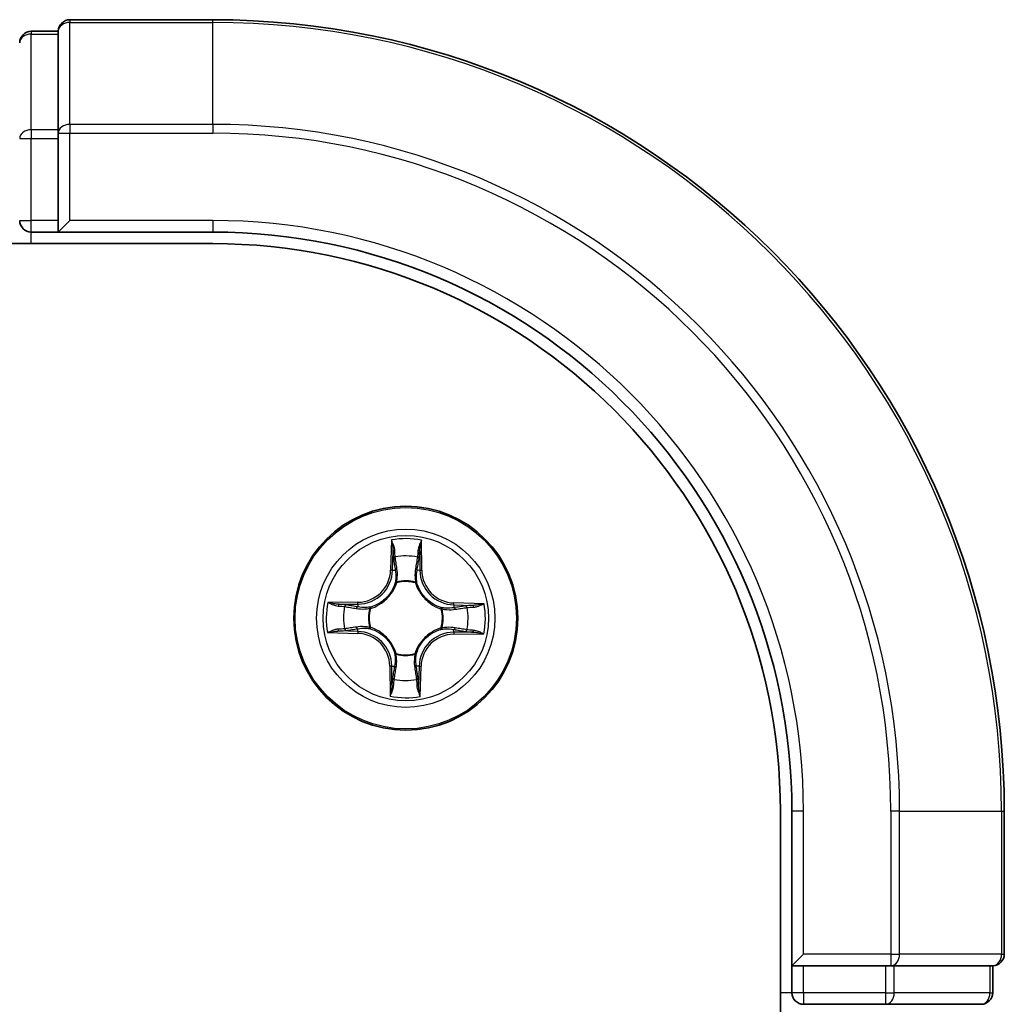
# Model space of a CAD drawing. Units: millimetres. Extents: x 36 to 7330, y 20 to 1425.
# Drawn here: x 1831 to 1856, y 1293 to 1319 of the extents above; entities that cross this region are included whole.
import ezdxf

# ---------------------------------------------------------------- set-up
doc = ezdxf.new("R2010")
doc.units = ezdxf.units.MM
doc.header["$LTSCALE"] = 2.5
doc.layers.add('Visible (ISO)', color=7, linetype='Continuous', lineweight=35)
doc.layers.add('Visible Narrow (ISO)', color=7, linetype='Continuous', lineweight=25)

msp = doc.modelspace()

# ---------------------------------------------------------------- linework, layer by layer
at = {"layer": 'Visible (ISO)'}
for p, q in [((1835.9758, 1318.643), (1832.2758, 1318.643)), ((1831.9758, 1318.343), (1831.2758, 1318.343)), ((1831.9758, 1318.343), (1831.9758, 1318.2717)), ((1831.9758, 1315.794), (1831.9758, 1318.2717)), ((1831.9758, 1315.794), (1831.9758, 1315.7041)), ((1831.9758, 1315.7041), (1831.9758, 1315.5652)), ((1831.9758, 1313.443), (1831.9758, 1315.5652)), ((1831.9758, 1313.143), (1832.2758, 1313.443)), ((1831.9758, 1313.443), (1831.9758, 1313.143)), ((1831.2758, 1313.143), (1831.9758, 1313.143)), ((1831.9758, 1313.143), (1835.9758, 1313.143)), ((1675.9758, 1312.843), (1835.9758, 1312.843)), ((1850.6758, 1298.143), (1850.6758, 1088.143)), ((1850.9758, 1298.143), (1850.9758, 1294.143)), ((1856.4758, 1294.443), (1856.4758, 1298.143)), ((1851.2758, 1294.443), (1850.9758, 1294.143)), ((1850.9758, 1294.143), (1850.9758, 1293.443)), ((1850.9758, 1294.143), (1851.2758, 1294.143)), ((1853.398, 1294.143), (1851.2758, 1294.143)), ((1853.398, 1294.143), (1853.5369, 1294.143)), ((1853.5369, 1294.143), (1853.6268, 1294.143)), ((1856.1045, 1294.143), (1853.6268, 1294.143)), ((1856.1045, 1294.143), (1856.1758, 1294.143)), ((1856.1758, 1293.443), (1856.1758, 1294.143)), ((1851.2758, 1293.143), (1853.398, 1293.143)), ((1853.398, 1293.143), (1855.8758, 1293.143))]:
    msp.add_line(p, q, dxfattribs=at)
msp.add_circle((1840.9758, 1303.143), 2.9, dxfattribs=at)
for centre, radius, start, end in [((1832.2758, 1318.343), 0.3, 90, 180), ((1835.9758, 1298.143), 20.5, 0, 90), ((1831.2758, 1318.043), 0.3, 90, 180), ((1831.2758, 1313.443), 0.3, 180, 270), ((1835.9758, 1298.143), 15, 0, 90), ((1835.9758, 1298.143), 14.7, 0, 90), ((1856.1758, 1294.443), 0.3, 270, 0), ((1851.2758, 1293.443), 0.3, 180, 270), ((1855.8758, 1293.443), 0.3, 270, 0)]:
    msp.add_arc(centre, radius, start, end, dxfattribs=at)
at = {"layer": 'Visible Narrow (ISO)'}
for p, q in [((1832.2758, 1318.643), (1832.2758, 1318.5717)), ((1835.9758, 1318.5717), (1835.9758, 1318.643)), ((1832.2758, 1318.5717), (1835.9758, 1318.5717)), ((1832.2758, 1315.9329), (1832.2758, 1318.5717)), ((1835.9758, 1315.9329), (1835.9758, 1318.5717)), ((1831.2758, 1318.343), (1831.2758, 1318.2717)), ((1831.2758, 1315.794), (1831.2758, 1318.2717)), ((1831.2758, 1318.2717), (1831.9758, 1318.2717)), ((1835.9758, 1315.9329), (1832.2758, 1315.9329)), ((1832.2758, 1315.9329), (1832.2758, 1315.7041)), ((1835.9758, 1315.9329), (1835.9758, 1315.7041)), ((1830.9758, 1315.5652), (1831.2758, 1315.5652)), ((1831.2758, 1315.794), (1831.2758, 1315.5652)), ((1831.9758, 1315.794), (1831.2758, 1315.794)), ((1831.2758, 1313.443), (1831.2758, 1315.5652)), ((1831.2758, 1315.5652), (1831.9758, 1315.5652)), ((1831.9758, 1315.7041), (1832.2758, 1315.7041)), ((1832.2758, 1315.7041), (1835.9758, 1315.7041)), ((1832.2758, 1313.443), (1832.2758, 1315.7041)), ((1830.9758, 1313.443), (1831.2758, 1313.443)), ((1831.9758, 1313.443), (1831.2758, 1313.443)), ((1831.2758, 1313.143), (1831.2758, 1313.443)), ((1835.9758, 1313.443), (1832.2758, 1313.443)), ((1835.9758, 1313.443), (1835.9758, 1313.143)), ((1831.2758, 1312.843), (1831.2758, 1313.143)), ((1840.6016, 1305.1688), (1840.5818, 1304.3894)), ((1841.3898, 1304.3829), (1841.3825, 1305.1625)), ((1840.6316, 1304.3881), (1840.644, 1304.8781)), ((1841.3354, 1304.8725), (1841.34, 1304.3824)), ((1840.6316, 1304.3881), (1840.5818, 1304.3894)), ((1840.6316, 1304.3881), (1840.7042, 1304.3863)), ((1841.34, 1304.3824), (1841.2674, 1304.3818)), ((1841.34, 1304.3824), (1841.3898, 1304.3829)), ((1840.7421, 1304.0612), (1840.7368, 1304.0819)), ((1841.2299, 1304.0779), (1841.2243, 1304.0573)), ((1839.7359, 1303.557), (1838.9563, 1303.5497)), ((1839.2462, 1303.5026), (1839.7364, 1303.5072)), ((1839.7364, 1303.5072), (1839.7359, 1303.557)), ((1839.7364, 1303.5072), (1839.737, 1303.4346)), ((1840.0409, 1303.3971), (1840.0615, 1303.3915)), ((1841.894, 1303.3767), (1841.9147, 1303.382)), ((1842.2209, 1303.4872), (1842.2191, 1303.4146)), ((1842.2209, 1303.4872), (1842.2222, 1303.537)), ((1842.2209, 1303.4872), (1842.7109, 1303.4747)), ((1843.0016, 1303.5172), (1842.2222, 1303.537)), ((1839.7307, 1302.7988), (1839.2407, 1302.8112)), ((1839.7307, 1302.7988), (1839.7294, 1302.749)), ((1839.7307, 1302.7988), (1839.7325, 1302.8714)), ((1840.0576, 1302.9093), (1840.0369, 1302.904)), ((1841.9107, 1302.8889), (1841.8901, 1302.8945)), ((1842.2152, 1302.7788), (1842.2145, 1302.8514)), ((1838.95, 1302.7688), (1839.7294, 1302.749)), ((1842.7053, 1302.7834), (1842.2152, 1302.7788)), ((1842.2152, 1302.7788), (1842.2157, 1302.729)), ((1842.2157, 1302.729), (1842.9953, 1302.7363)), ((1840.7217, 1302.2081), (1840.7273, 1302.2287)), ((1841.2095, 1302.2248), (1841.2148, 1302.2041)), ((1840.6116, 1301.9036), (1840.5617, 1301.9031)), ((1840.5617, 1301.9031), (1840.5691, 1301.1235)), ((1840.6116, 1301.9036), (1840.6842, 1301.9042)), ((1840.6162, 1301.4134), (1840.6116, 1301.9036)), ((1841.32, 1301.8979), (1841.2474, 1301.8997)), ((1841.32, 1301.8979), (1841.3075, 1301.4079)), ((1841.32, 1301.8979), (1841.3698, 1301.8966)), ((1841.35, 1301.1172), (1841.3698, 1301.8966)), ((1851.2758, 1298.143), (1850.9758, 1298.143)), ((1851.2758, 1294.443), (1851.2758, 1298.143)), ((1853.5369, 1298.143), (1853.5369, 1294.443)), ((1853.7657, 1298.143), (1853.5369, 1298.143)), ((1853.7657, 1294.443), (1853.7657, 1298.143)), ((1853.7657, 1298.143), (1856.4045, 1298.143)), ((1856.4045, 1298.143), (1856.4045, 1294.443)), ((1856.4045, 1298.143), (1856.4758, 1298.143)), ((1853.5369, 1294.443), (1851.2758, 1294.443)), ((1853.5369, 1294.443), (1853.5369, 1294.143)), ((1853.5369, 1294.443), (1853.7657, 1294.443)), ((1856.4045, 1294.443), (1853.7657, 1294.443)), ((1856.4045, 1294.443), (1856.4758, 1294.443)), ((1851.2758, 1293.443), (1851.2758, 1294.143)), ((1853.398, 1294.143), (1853.398, 1293.443)), ((1853.6268, 1293.443), (1853.6268, 1294.143)), ((1856.1045, 1294.143), (1856.1045, 1293.443)), ((1850.9758, 1293.443), (1850.6758, 1293.443)), ((1851.2758, 1293.443), (1850.9758, 1293.443)), ((1853.398, 1293.443), (1851.2758, 1293.443)), ((1851.2758, 1293.443), (1851.2758, 1293.143)), ((1853.398, 1293.443), (1853.398, 1293.143)), ((1853.398, 1293.443), (1853.6268, 1293.443)), ((1856.1045, 1293.443), (1853.6268, 1293.443)), ((1856.1045, 1293.443), (1856.1758, 1293.443))]:
    msp.add_line(p, q, dxfattribs=at)
for radius in [2.8677, 2.3092, 2.1415]:
    msp.add_circle((1840.9758, 1303.143), radius, dxfattribs=at)
for centre, radius, start, end in [((1835.9758, 1298.143), 20.4288, 0, 90), ((1835.9758, 1298.143), 17.7899, 0, 90), ((1835.9758, 1298.143), 17.5611, 0, 90), ((1835.9758, 1298.143), 15.3, 0, 90), ((1840.9758, 1303.143), 2.0601, 78.61354, 100.46437), ((1840.9758, 1303.143), 1.6122, 79.23144, 99.84648), ((1839.7279, 1304.4112), 0.8542, 270.53896, 358.53896), ((1839.7279, 1304.4112), 0.904, 270.53896, 358.53896), ((1842.244, 1304.3909), 0.904, 180.53896, 268.53896), ((1842.244, 1304.3909), 0.8542, 180.53896, 268.53896), ((1840.9758, 1303.143), 0.9688, 74.797, 104.28091), ((1840.9758, 1303.143), 0.9475, 74.797, 104.28091), ((1840.9758, 1303.143), 2.0601, 168.61354, 190.46437), ((1840.9758, 1303.143), 1.6122, 169.23144, 189.84648), ((1840.9758, 1303.143), 0.9688, 164.797, 194.28091), ((1840.9758, 1303.143), 0.9475, 164.797, 194.28091), ((1840.9758, 1303.143), 0.9475, 344.797, 14.28091), ((1840.9758, 1303.143), 0.9688, 344.797, 14.28091), ((1840.9758, 1303.143), 1.6122, 349.23144, 9.84648), ((1840.9758, 1303.143), 2.0601, 348.61354, 10.46437), ((1839.7076, 1301.8951), 0.904, 0.53896, 88.53896), ((1839.7076, 1301.8951), 0.8542, 0.53896, 88.53896), ((1842.2237, 1301.8748), 0.904, 90.53896, 178.53896), ((1842.2237, 1301.8748), 0.8542, 90.53896, 178.53896), ((1840.9758, 1303.143), 0.9688, 254.797, 284.28091), ((1840.9758, 1303.143), 0.9475, 254.797, 284.28091), ((1840.9758, 1303.143), 1.6122, 259.23144, 279.84648), ((1840.9758, 1303.143), 2.0601, 258.61354, 280.46437)]:
    msp.add_arc(centre, radius, start, end, dxfattribs=at)
for centre, major_axis, ratio, start_param, end_param in [((1832.2758, 1318.343), (-0.3, 0), 0.7625091, 4.712389, 6.2831853), ((1831.2758, 1318.043), (-0.3, 0), 0.7625091, 4.712389, 6.2831853), ((1832.2758, 1315.7041), (-0.3, 0), 0.7625091, 4.712389, 6.2831853), ((1831.2758, 1315.5652), (-0.3, 0), 0.7625091, 4.712389, 6.2831853), ((1840.6938, 1304.8768), (-0.05, -0.0016), 0.5485067, 4.7835784, 6.1787606), ((1841.2856, 1304.8721), (0.0499, -0.0024), 0.5485067, 0.1044247, 1.4996069), ((1840.7078, 1304.6873), (-0.0494, -0.0076), 0.8957402, 4.7304427, 6.0858658), ((1841.2686, 1304.6828), (0.0493, -0.0084), 0.8957402, 0.1973195, 1.5527426), ((1840.754, 1304.385), (-0.0494, -0.0076), 0.8957205, 4.7348377, 6.0858836), ((1841.2176, 1304.3813), (0.0493, -0.0083), 0.8957205, 0.1973017, 1.5483476), ((1840.7479, 1304.0385), (-0.0491, 0.0094), 0.8768464, 5.1032831, 6.100894), ((1841.2181, 1304.0347), (0.0492, 0.0087), 0.8768464, 0.1822914, 1.1799022), ((1840.7479, 1304.0385), (-0.0476, 0.0153), 0.4107012, 4.9644978, 6.1874495), ((1841.2181, 1304.0347), (0.0478, 0.0145), 0.4107012, 0.0957358, 1.3186875), ((1839.2467, 1303.4528), (0.0024, 0.0499), 0.5485067, 0.1044247, 1.4996069), ((1839.436, 1303.4358), (0.0084, 0.0493), 0.8957402, 0.1973195, 1.5527426), ((1839.7375, 1303.3848), (0.0083, 0.0493), 0.8957205, 0.1973017, 1.5483476), ((1840.0841, 1303.3853), (-0.0087, 0.0492), 0.8768464, 0.1822914, 1.1799022), ((1840.0841, 1303.3853), (-0.0145, 0.0478), 0.4107012, 0.0957358, 1.3186875), ((1841.8712, 1303.3709), (0.0094, 0.0491), 0.8768464, 5.1032831, 6.100894), ((1841.8712, 1303.3709), (0.0153, 0.0476), 0.4107012, 4.9644978, 6.1874495), ((1842.2178, 1303.3648), (-0.0076, 0.0494), 0.8957205, 4.7348377, 6.0858836), ((1842.5201, 1303.411), (-0.0076, 0.0494), 0.8957402, 4.7304427, 6.0858658), ((1842.7096, 1303.4249), (-0.0016, 0.05), 0.5485067, 4.7835784, 6.1787606), ((1839.242, 1302.861), (0.0016, -0.05), 0.5485067, 4.7835784, 6.1787606), ((1839.4315, 1302.875), (0.0076, -0.0494), 0.8957402, 4.7304427, 6.0858658), ((1839.7338, 1302.9212), (0.0076, -0.0494), 0.8957205, 4.7348377, 6.0858836), ((1840.0803, 1302.9151), (-0.0094, -0.0491), 0.8768464, 5.1032831, 6.100894), ((1840.0803, 1302.9151), (-0.0153, -0.0476), 0.4107012, 4.9644978, 6.1874495), ((1841.8675, 1302.9007), (0.0145, -0.0478), 0.4107012, 0.0957358, 1.3186875), ((1841.8675, 1302.9007), (0.0087, -0.0492), 0.8768464, 0.1822914, 1.1799022), ((1842.2141, 1302.9012), (-0.0083, -0.0493), 0.8957205, 0.1973017, 1.5483476), ((1842.5156, 1302.8501), (-0.0084, -0.0493), 0.8957402, 0.1973195, 1.5527426), ((1842.7049, 1302.8332), (-0.0024, -0.0499), 0.5485067, 0.1044247, 1.4996069), ((1840.7335, 1302.2513), (-0.0492, -0.0087), 0.8768464, 0.1822914, 1.1799022), ((1840.7335, 1302.2513), (-0.0478, -0.0145), 0.4107012, 0.0957358, 1.3186875), ((1841.2037, 1302.2475), (0.0476, -0.0153), 0.4107012, 4.9644978, 6.1874495), ((1841.2037, 1302.2475), (0.0491, -0.0094), 0.8768464, 5.1032831, 6.100894), ((1840.734, 1301.9047), (-0.0493, 0.0083), 0.8957205, 0.1973017, 1.5483476), ((1841.1976, 1301.901), (0.0494, 0.0076), 0.8957205, 4.7348377, 6.0858836), ((1840.6829, 1301.6032), (-0.0493, 0.0084), 0.8957402, 0.1973195, 1.5527426), ((1841.2438, 1301.5987), (0.0494, 0.0076), 0.8957402, 4.7304427, 6.0858658), ((1840.666, 1301.4139), (-0.0499, 0.0024), 0.5485067, 0.1044247, 1.4996069), ((1841.2577, 1301.4092), (0.05, 0.0016), 0.5485067, 4.7835784, 6.1787606), ((1853.5369, 1294.443), (0, -0.3), 0.7625091, 0, 1.5707963), ((1856.1758, 1294.443), (0, -0.3), 0.7625091, 0, 1.5707963), ((1853.398, 1293.443), (0, -0.3), 0.7625091, 0, 1.5707963), ((1855.8758, 1293.443), (0, -0.3), 0.7625091, 0, 1.5707963)]:
    msp.add_ellipse(centre, major_axis=major_axis, ratio=ratio, start_param=start_param, end_param=end_param, dxfattribs=at)
for points, knots in [([(1840.6894, 1304.9041), (1840.6892, 1304.9191), (1840.6872, 1304.9346), (1840.679, 1304.9756), (1840.6711, 1305.0013), (1840.6533, 1305.0502), (1840.6439, 1305.0733), (1840.6235, 1305.1206), (1840.6125, 1305.1448), (1840.6016, 1305.1688)], [0, 0, 0, 0, 0.005934038, 0.005934038, 0.0154285, 0.0154285, 0.023744988, 0.023744988, 0.032394303, 0.032394303, 0.032394303, 0.032394303]), ([(1840.6016, 1305.1688), (1840.607, 1305.1424), (1840.6123, 1305.1159), (1840.6223, 1305.0639), (1840.6269, 1305.0385), (1840.6354, 1304.9849), (1840.6393, 1304.9567), (1840.6431, 1304.9116), (1840.644, 1304.8946), (1840.644, 1304.8781)], [-0.032394303, -0.032394303, -0.032394303, -0.032394303, -0.023744988, -0.023744988, -0.0154285, -0.0154285, -0.005934038, -0.005934038, 0, 0, 0, 0]), ([(1841.3825, 1305.1625), (1841.3688, 1305.1335), (1841.3549, 1305.1042), (1841.3258, 1305.0378), (1841.3112, 1305.0012), (1841.2953, 1304.9427), (1841.2912, 1304.9206), (1841.2905, 1304.8992)], [-0.000338329, -0.000338329, -0.000338329, -0.000338329, 0.010200936, 0.010200936, 0.02365019, 0.02365019, 0.032055974, 0.032055974, 0.032055974, 0.032055974]), ([(1841.3354, 1304.8725), (1841.3359, 1304.8959), (1841.338, 1304.9203), (1841.3462, 1304.9847), (1841.3536, 1305.025), (1841.3684, 1305.0982), (1841.3755, 1305.1305), (1841.3825, 1305.1625)], [-0.032055974, -0.032055974, -0.032055974, -0.032055974, -0.02365019, -0.02365019, -0.010200936, -0.010200936, 0.000338329, 0.000338329, 0.000338329, 0.000338329]), ([(1840.644, 1304.8781), (1840.6453, 1304.8377), (1840.6472, 1304.8009), (1840.6519, 1304.7369), (1840.6547, 1304.7098), (1840.658, 1304.6886)], [0, 0, 0, 0, 0.014491423, 0.014491423, 0.028982846, 0.028982846, 0.028982846, 0.028982846]), ([(1840.7001, 1304.7314), (1840.6972, 1304.7507), (1840.6948, 1304.7754), (1840.6912, 1304.8337), (1840.69, 1304.8673), (1840.6894, 1304.9041)], [-0.028982846, -0.028982846, -0.028982846, -0.028982846, -0.014491423, -0.014491423, 0, 0, 0, 0]), ([(1841.2905, 1304.8992), (1841.2893, 1304.8627), (1841.2875, 1304.8293), (1841.283, 1304.771), (1841.2802, 1304.7462), (1841.277, 1304.7268)], [-0.028982846, -0.028982846, -0.028982846, -0.028982846, -0.014585063, -0.014585063, 0, 0, 0, 0]), ([(1841.3185, 1304.6832), (1841.3221, 1304.7046), (1841.3254, 1304.7318), (1841.3311, 1304.7959), (1841.3335, 1304.8325), (1841.3354, 1304.8725)], [0, 0, 0, 0, 0.014585063, 0.014585063, 0.028982846, 0.028982846, 0.028982846, 0.028982846]), ([(1840.658, 1304.6886), (1840.6657, 1304.6382), (1840.6734, 1304.5878), (1840.6888, 1304.487), (1840.6965, 1304.4367), (1840.7042, 1304.3863)], [0, 0, 0, 0, 0.034389927, 0.034389927, 0.068779854, 0.068779854, 0.068779854, 0.068779854]), ([(1840.7461, 1304.4291), (1840.7384, 1304.4795), (1840.7308, 1304.5299), (1840.7154, 1304.6307), (1840.7078, 1304.681), (1840.7001, 1304.7314)], [-0.068779854, -0.068779854, -0.068779854, -0.068779854, -0.034389927, -0.034389927, 0, 0, 0, 0]), ([(1841.277, 1304.7268), (1841.2685, 1304.6765), (1841.2601, 1304.6263), (1841.2431, 1304.5258), (1841.2346, 1304.4755), (1841.2262, 1304.4252)], [-0.068779854, -0.068779854, -0.068779854, -0.068779854, -0.034389927, -0.034389927, 0, 0, 0, 0]), ([(1841.2674, 1304.3818), (1841.2759, 1304.432), (1841.2844, 1304.4823), (1841.3014, 1304.5828), (1841.3099, 1304.633), (1841.3185, 1304.6832)], [0, 0, 0, 0, 0.034389927, 0.034389927, 0.068779854, 0.068779854, 0.068779854, 0.068779854]), ([(1840.7042, 1304.3863), (1840.7153, 1304.3178), (1840.7193, 1304.2481), (1840.7133, 1304.137), (1840.7087, 1304.0967), (1840.7011, 1304.0555)], [0, 0, 0, 0, 0.049120627, 0.049120627, 0.07646536, 0.07646536, 0.07646536, 0.07646536]), ([(1840.7368, 1304.0819), (1840.746, 1304.1251), (1840.7517, 1304.1674), (1840.7603, 1304.284), (1840.757, 1304.3571), (1840.7461, 1304.4291)], [-0.07646536, -0.07646536, -0.07646536, -0.07646536, -0.049120627, -0.049120627, 0, 0, 0, 0]), ([(1841.2262, 1304.4252), (1841.2141, 1304.3535), (1841.2096, 1304.2803), (1841.2163, 1304.1636), (1841.2214, 1304.1213), (1841.2299, 1304.0779)], [-0.098241255, -0.098241255, -0.098241255, -0.098241255, -0.049120627, -0.049120627, -0.021775894, -0.021775894, -0.021775894, -0.021775894]), ([(1841.2652, 1304.051), (1841.2582, 1304.0923), (1841.2543, 1304.1326), (1841.2501, 1304.2438), (1841.2552, 1304.3135), (1841.2674, 1304.3818)], [0.021775894, 0.021775894, 0.021775894, 0.021775894, 0.049120627, 0.049120627, 0.098241255, 0.098241255, 0.098241255, 0.098241255]), ([(1840.0615, 1303.3915), (1840.0774, 1303.3965), (1840.0933, 1303.402), (1840.1896, 1303.4377), (1840.269, 1303.4788), (1840.3924, 1303.5656), (1840.4384, 1303.6039), (1840.481, 1303.6458), (1840.5236, 1303.6877), (1840.5626, 1303.7331), (1840.6515, 1303.8551), (1840.6938, 1303.9338), (1840.7311, 1304.0295), (1840.7368, 1304.0454), (1840.7421, 1304.0612)], [-0.17486601, -0.17486601, -0.17486601, -0.17486601, -0.16940495, -0.16940495, -0.14167408, -0.14167408, -0.12434228, -0.12434228, -0.12434228, -0.10701048, -0.10701048, -0.07927961, -0.07927961, -0.07381855, -0.07381855, -0.07381855, -0.07381855]), ([(1840.7011, 1304.0555), (1840.6963, 1304.0405), (1840.6911, 1304.0254), (1840.6571, 1303.9345), (1840.6186, 1303.8598), (1840.5375, 1303.7455), (1840.5018, 1303.7033), (1840.4625, 1303.6646), (1840.4232, 1303.6259), (1840.3804, 1303.5909), (1840.2648, 1303.5116), (1840.1896, 1303.4744), (1840.0981, 1303.4419), (1840.0829, 1303.4369), (1840.0678, 1303.4324)], [0.07381855, 0.07381855, 0.07381855, 0.07381855, 0.07927961, 0.07927961, 0.10701048, 0.10701048, 0.12434228, 0.12434228, 0.12434228, 0.14167408, 0.14167408, 0.16940495, 0.16940495, 0.17486601, 0.17486601, 0.17486601, 0.17486601]), ([(1841.2243, 1304.0573), (1841.2293, 1304.0414), (1841.2348, 1304.0255), (1841.2705, 1303.9292), (1841.3116, 1303.8497), (1841.3984, 1303.7264), (1841.4367, 1303.6804), (1841.4786, 1303.6378), (1841.5205, 1303.5952), (1841.5659, 1303.5562), (1841.6879, 1303.4673), (1841.7666, 1303.425), (1841.8623, 1303.3877), (1841.8781, 1303.382), (1841.894, 1303.3767)], [-0.17486601, -0.17486601, -0.17486601, -0.17486601, -0.16940495, -0.16940495, -0.14167408, -0.14167408, -0.12434228, -0.12434228, -0.12434228, -0.10701048, -0.10701048, -0.07927961, -0.07927961, -0.07381855, -0.07381855, -0.07381855, -0.07381855]), ([(1841.8883, 1303.4177), (1841.8733, 1303.4225), (1841.8582, 1303.4277), (1841.7673, 1303.4617), (1841.6926, 1303.5002), (1841.5783, 1303.5813), (1841.5361, 1303.617), (1841.4974, 1303.6563), (1841.4587, 1303.6956), (1841.4237, 1303.7383), (1841.3444, 1303.854), (1841.3072, 1303.9292), (1841.2747, 1304.0207), (1841.2697, 1304.0359), (1841.2652, 1304.051)], [0.07381855, 0.07381855, 0.07381855, 0.07381855, 0.07927961, 0.07927961, 0.10701048, 0.10701048, 0.12434228, 0.12434228, 0.12434228, 0.14167408, 0.14167408, 0.16940495, 0.16940495, 0.17486601, 0.17486601, 0.17486601, 0.17486601]), ([(1839.2462, 1303.5026), (1839.2229, 1303.5031), (1839.1985, 1303.5052), (1839.1341, 1303.5134), (1839.0937, 1303.5208), (1839.0206, 1303.5356), (1838.9883, 1303.5427), (1838.9563, 1303.5497)], [-0.032055974, -0.032055974, -0.032055974, -0.032055974, -0.02365019, -0.02365019, -0.010200936, -0.010200936, 0.000338329, 0.000338329, 0.000338329, 0.000338329]), ([(1838.9563, 1303.5497), (1838.9853, 1303.536), (1839.0146, 1303.5221), (1839.0809, 1303.493), (1839.1176, 1303.4784), (1839.176, 1303.4625), (1839.1982, 1303.4584), (1839.2196, 1303.4577)], [-0.000338329, -0.000338329, -0.000338329, -0.000338329, 0.010200936, 0.010200936, 0.02365019, 0.02365019, 0.032055974, 0.032055974, 0.032055974, 0.032055974]), ([(1839.2196, 1303.4577), (1839.2561, 1303.4565), (1839.2895, 1303.4547), (1839.3478, 1303.4502), (1839.3726, 1303.4474), (1839.392, 1303.4442)], [-0.028982846, -0.028982846, -0.028982846, -0.028982846, -0.014585063, -0.014585063, 0, 0, 0, 0]), ([(1839.4355, 1303.4857), (1839.4142, 1303.4893), (1839.387, 1303.4926), (1839.3229, 1303.4983), (1839.2863, 1303.5007), (1839.2462, 1303.5026)], [0, 0, 0, 0, 0.014585063, 0.014585063, 0.028982846, 0.028982846, 0.028982846, 0.028982846]), ([(1839.392, 1303.4442), (1839.4423, 1303.4357), (1839.4925, 1303.4273), (1839.593, 1303.4103), (1839.6433, 1303.4018), (1839.6935, 1303.3934)], [-0.068779854, -0.068779854, -0.068779854, -0.068779854, -0.034389927, -0.034389927, 0, 0, 0, 0]), ([(1839.737, 1303.4346), (1839.6868, 1303.4431), (1839.6365, 1303.4516), (1839.536, 1303.4686), (1839.4858, 1303.4771), (1839.4355, 1303.4857)], [0, 0, 0, 0, 0.034389927, 0.034389927, 0.068779854, 0.068779854, 0.068779854, 0.068779854]), ([(1839.6935, 1303.3934), (1839.7653, 1303.3813), (1839.8384, 1303.3768), (1839.9552, 1303.3835), (1839.9975, 1303.3886), (1840.0409, 1303.3971)], [-0.098241255, -0.098241255, -0.098241255, -0.098241255, -0.049120627, -0.049120627, -0.021775894, -0.021775894, -0.021775894, -0.021775894]), ([(1840.0678, 1303.4324), (1840.0265, 1303.4254), (1839.9862, 1303.4215), (1839.875, 1303.4173), (1839.8053, 1303.4224), (1839.737, 1303.4346)], [0.021775894, 0.021775894, 0.021775894, 0.021775894, 0.049120627, 0.049120627, 0.098241255, 0.098241255, 0.098241255, 0.098241255]), ([(1842.2191, 1303.4146), (1842.1506, 1303.4035), (1842.0809, 1303.3995), (1841.9698, 1303.4055), (1841.9295, 1303.4101), (1841.8883, 1303.4177)], [0, 0, 0, 0, 0.049120627, 0.049120627, 0.07646536, 0.07646536, 0.07646536, 0.07646536]), ([(1841.9147, 1303.382), (1841.9579, 1303.3728), (1842.0002, 1303.367), (1842.1168, 1303.3585), (1842.1899, 1303.3618), (1842.2619, 1303.3727)], [-0.07646536, -0.07646536, -0.07646536, -0.07646536, -0.049120627, -0.049120627, 0, 0, 0, 0]), ([(1842.5214, 1303.4608), (1842.471, 1303.4531), (1842.4206, 1303.4454), (1842.3198, 1303.43), (1842.2695, 1303.4223), (1842.2191, 1303.4146)], [0, 0, 0, 0, 0.034389927, 0.034389927, 0.068779854, 0.068779854, 0.068779854, 0.068779854]), ([(1842.2619, 1303.3727), (1842.3123, 1303.3804), (1842.3627, 1303.388), (1842.4635, 1303.4033), (1842.5138, 1303.411), (1842.5642, 1303.4187)], [-0.068779854, -0.068779854, -0.068779854, -0.068779854, -0.034389927, -0.034389927, 0, 0, 0, 0]), ([(1842.7109, 1303.4747), (1842.6705, 1303.4735), (1842.6337, 1303.4716), (1842.5697, 1303.4669), (1842.5426, 1303.4641), (1842.5214, 1303.4608)], [0, 0, 0, 0, 0.014491423, 0.014491423, 0.028982846, 0.028982846, 0.028982846, 0.028982846]), ([(1842.5642, 1303.4187), (1842.5835, 1303.4216), (1842.6082, 1303.424), (1842.6665, 1303.4275), (1842.7001, 1303.4288), (1842.7369, 1303.4294)], [-0.028982846, -0.028982846, -0.028982846, -0.028982846, -0.014491423, -0.014491423, 0, 0, 0, 0]), ([(1843.0016, 1303.5172), (1842.9752, 1303.5118), (1842.9487, 1303.5065), (1842.8967, 1303.4965), (1842.8713, 1303.4919), (1842.8177, 1303.4833), (1842.7895, 1303.4795), (1842.7444, 1303.4757), (1842.7274, 1303.4748), (1842.7109, 1303.4747)], [-0.032394303, -0.032394303, -0.032394303, -0.032394303, -0.023744988, -0.023744988, -0.0154285, -0.0154285, -0.005934038, -0.005934038, 0, 0, 0, 0]), ([(1842.7369, 1303.4294), (1842.7519, 1303.4296), (1842.7674, 1303.4316), (1842.8084, 1303.4398), (1842.8341, 1303.4477), (1842.883, 1303.4655), (1842.9061, 1303.4749), (1842.9534, 1303.4953), (1842.9776, 1303.5063), (1843.0016, 1303.5172)], [0, 0, 0, 0, 0.005934038, 0.005934038, 0.0154285, 0.0154285, 0.023744988, 0.023744988, 0.032394303, 0.032394303, 0.032394303, 0.032394303]), ([(1839.2147, 1302.8566), (1839.1997, 1302.8564), (1839.1842, 1302.8544), (1839.1431, 1302.8462), (1839.1175, 1302.8383), (1839.0686, 1302.8205), (1839.0455, 1302.8111), (1838.9982, 1302.7907), (1838.974, 1302.7797), (1838.95, 1302.7688)], [0, 0, 0, 0, 0.005934038, 0.005934038, 0.0154285, 0.0154285, 0.023744988, 0.023744988, 0.032394303, 0.032394303, 0.032394303, 0.032394303]), ([(1838.95, 1302.7688), (1838.9764, 1302.7742), (1839.0029, 1302.7795), (1839.0549, 1302.7895), (1839.0803, 1302.7941), (1839.1339, 1302.8026), (1839.1621, 1302.8065), (1839.2071, 1302.8103), (1839.2242, 1302.8112), (1839.2407, 1302.8112)], [-0.032394303, -0.032394303, -0.032394303, -0.032394303, -0.023744988, -0.023744988, -0.0154285, -0.0154285, -0.005934038, -0.005934038, 0, 0, 0, 0]), ([(1839.3874, 1302.8673), (1839.3681, 1302.8644), (1839.3434, 1302.862), (1839.2851, 1302.8584), (1839.2515, 1302.8572), (1839.2147, 1302.8566)], [-0.028982846, -0.028982846, -0.028982846, -0.028982846, -0.014491423, -0.014491423, 0, 0, 0, 0]), ([(1839.2407, 1302.8112), (1839.2811, 1302.8125), (1839.3179, 1302.8144), (1839.3819, 1302.8191), (1839.409, 1302.8219), (1839.4302, 1302.8252)], [0, 0, 0, 0, 0.014491423, 0.014491423, 0.028982846, 0.028982846, 0.028982846, 0.028982846]), ([(1839.6897, 1302.9133), (1839.6393, 1302.9056), (1839.5889, 1302.898), (1839.4881, 1302.8826), (1839.4377, 1302.875), (1839.3874, 1302.8673)], [-0.068779854, -0.068779854, -0.068779854, -0.068779854, -0.034389927, -0.034389927, 0, 0, 0, 0]), ([(1839.4302, 1302.8252), (1839.4806, 1302.8329), (1839.531, 1302.8406), (1839.6317, 1302.856), (1839.6821, 1302.8637), (1839.7325, 1302.8714)], [0, 0, 0, 0, 0.034389927, 0.034389927, 0.068779854, 0.068779854, 0.068779854, 0.068779854]), ([(1840.0369, 1302.904), (1839.9937, 1302.9132), (1839.9514, 1302.9189), (1839.8348, 1302.9275), (1839.7617, 1302.9242), (1839.6897, 1302.9133)], [-0.07646536, -0.07646536, -0.07646536, -0.07646536, -0.049120627, -0.049120627, 0, 0, 0, 0]), ([(1839.7325, 1302.8714), (1839.801, 1302.8825), (1839.8707, 1302.8865), (1839.9818, 1302.8805), (1840.0221, 1302.8759), (1840.0632, 1302.8683)], [0, 0, 0, 0, 0.049120627, 0.049120627, 0.07646536, 0.07646536, 0.07646536, 0.07646536]), ([(1840.7273, 1302.2287), (1840.7223, 1302.2446), (1840.7168, 1302.2605), (1840.6811, 1302.3568), (1840.64, 1302.4362), (1840.5532, 1302.5596), (1840.5149, 1302.6056), (1840.473, 1302.6482), (1840.431, 1302.6908), (1840.3857, 1302.7298), (1840.2637, 1302.8187), (1840.185, 1302.861), (1840.0892, 1302.8983), (1840.0734, 1302.904), (1840.0576, 1302.9093)], [-0.17486601, -0.17486601, -0.17486601, -0.17486601, -0.16940495, -0.16940495, -0.14167408, -0.14167408, -0.12434228, -0.12434228, -0.12434228, -0.10701048, -0.10701048, -0.07927961, -0.07927961, -0.07381855, -0.07381855, -0.07381855, -0.07381855]), ([(1840.0632, 1302.8683), (1840.0783, 1302.8635), (1840.0934, 1302.8583), (1840.1843, 1302.8243), (1840.259, 1302.7858), (1840.3733, 1302.7047), (1840.4155, 1302.669), (1840.4542, 1302.6297), (1840.4929, 1302.5904), (1840.5279, 1302.5476), (1840.6071, 1302.432), (1840.6444, 1302.3568), (1840.6769, 1302.2653), (1840.6819, 1302.2501), (1840.6864, 1302.235)], [0.07381855, 0.07381855, 0.07381855, 0.07381855, 0.07927961, 0.07927961, 0.10701048, 0.10701048, 0.12434228, 0.12434228, 0.12434228, 0.14167408, 0.14167408, 0.16940495, 0.16940495, 0.17486601, 0.17486601, 0.17486601, 0.17486601]), ([(1841.8901, 1302.8945), (1841.8742, 1302.8895), (1841.8583, 1302.884), (1841.762, 1302.8483), (1841.6825, 1302.8072), (1841.5592, 1302.7204), (1841.5132, 1302.6821), (1841.4706, 1302.6402), (1841.428, 1302.5982), (1841.389, 1302.5529), (1841.3001, 1302.4309), (1841.2578, 1302.3522), (1841.2205, 1302.2564), (1841.2148, 1302.2406), (1841.2095, 1302.2248)], [-0.17486601, -0.17486601, -0.17486601, -0.17486601, -0.16940495, -0.16940495, -0.14167408, -0.14167408, -0.12434228, -0.12434228, -0.12434228, -0.10701048, -0.10701048, -0.07927961, -0.07927961, -0.07381855, -0.07381855, -0.07381855, -0.07381855]), ([(1841.2505, 1302.2304), (1841.2553, 1302.2455), (1841.2605, 1302.2606), (1841.2945, 1302.3515), (1841.3329, 1302.4262), (1841.4141, 1302.5405), (1841.4498, 1302.5827), (1841.4891, 1302.6214), (1841.5284, 1302.6601), (1841.5711, 1302.6951), (1841.6868, 1302.7744), (1841.762, 1302.8116), (1841.8535, 1302.8441), (1841.8687, 1302.8491), (1841.8838, 1302.8536)], [0.07381855, 0.07381855, 0.07381855, 0.07381855, 0.07927961, 0.07927961, 0.10701048, 0.10701048, 0.12434228, 0.12434228, 0.12434228, 0.14167408, 0.14167408, 0.16940495, 0.16940495, 0.17486601, 0.17486601, 0.17486601, 0.17486601]), ([(1841.8838, 1302.8536), (1841.9251, 1302.8606), (1841.9654, 1302.8645), (1842.0766, 1302.8687), (1842.1462, 1302.8636), (1842.2145, 1302.8514)], [0.021775894, 0.021775894, 0.021775894, 0.021775894, 0.049120627, 0.049120627, 0.098241255, 0.098241255, 0.098241255, 0.098241255]), ([(1842.258, 1302.8926), (1842.1862, 1302.9047), (1842.1131, 1302.9091), (1841.9964, 1302.9025), (1841.9541, 1302.8974), (1841.9107, 1302.8889)], [-0.098241255, -0.098241255, -0.098241255, -0.098241255, -0.049120627, -0.049120627, -0.021775894, -0.021775894, -0.021775894, -0.021775894]), ([(1842.2145, 1302.8514), (1842.2648, 1302.8429), (1842.3151, 1302.8344), (1842.4156, 1302.8174), (1842.4658, 1302.8088), (1842.516, 1302.8003)], [0, 0, 0, 0, 0.034389927, 0.034389927, 0.068779854, 0.068779854, 0.068779854, 0.068779854]), ([(1842.5596, 1302.8418), (1842.5093, 1302.8503), (1842.4591, 1302.8587), (1842.3586, 1302.8757), (1842.3083, 1302.8842), (1842.258, 1302.8926)], [-0.068779854, -0.068779854, -0.068779854, -0.068779854, -0.034389927, -0.034389927, 0, 0, 0, 0]), ([(1842.516, 1302.8003), (1842.5374, 1302.7967), (1842.5646, 1302.7934), (1842.6287, 1302.7877), (1842.6653, 1302.7853), (1842.7053, 1302.7834)], [0, 0, 0, 0, 0.014585063, 0.014585063, 0.028982846, 0.028982846, 0.028982846, 0.028982846]), ([(1842.732, 1302.8283), (1842.6955, 1302.8295), (1842.6621, 1302.8313), (1842.6038, 1302.8358), (1842.579, 1302.8385), (1842.5596, 1302.8418)], [-0.028982846, -0.028982846, -0.028982846, -0.028982846, -0.014585063, -0.014585063, 0, 0, 0, 0]), ([(1842.9953, 1302.7363), (1842.9663, 1302.75), (1842.937, 1302.7639), (1842.8706, 1302.793), (1842.834, 1302.8076), (1842.7755, 1302.8235), (1842.7534, 1302.8276), (1842.732, 1302.8283)], [-0.000338329, -0.000338329, -0.000338329, -0.000338329, 0.010200936, 0.010200936, 0.02365019, 0.02365019, 0.032055974, 0.032055974, 0.032055974, 0.032055974]), ([(1842.7053, 1302.7834), (1842.7287, 1302.7829), (1842.7531, 1302.7808), (1842.8175, 1302.7726), (1842.8578, 1302.7652), (1842.931, 1302.7504), (1842.9633, 1302.7433), (1842.9953, 1302.7363)], [-0.032055974, -0.032055974, -0.032055974, -0.032055974, -0.02365019, -0.02365019, -0.010200936, -0.010200936, 0.000338329, 0.000338329, 0.000338329, 0.000338329]), ([(1840.6864, 1302.235), (1840.6934, 1302.1937), (1840.6973, 1302.1534), (1840.7015, 1302.0422), (1840.6964, 1301.9725), (1840.6842, 1301.9042)], [0.021775894, 0.021775894, 0.021775894, 0.021775894, 0.049120627, 0.049120627, 0.098241255, 0.098241255, 0.098241255, 0.098241255]), ([(1840.7254, 1301.8608), (1840.7375, 1301.9325), (1840.7419, 1302.0056), (1840.7353, 1302.1224), (1840.7302, 1302.1647), (1840.7217, 1302.2081)], [-0.098241255, -0.098241255, -0.098241255, -0.098241255, -0.049120627, -0.049120627, -0.021775894, -0.021775894, -0.021775894, -0.021775894]), ([(1841.2148, 1302.2041), (1841.2056, 1302.1609), (1841.1998, 1302.1186), (1841.1913, 1302.002), (1841.1946, 1301.9289), (1841.2055, 1301.8569)], [-0.07646536, -0.07646536, -0.07646536, -0.07646536, -0.049120627, -0.049120627, 0, 0, 0, 0]), ([(1841.2474, 1301.8997), (1841.2363, 1301.9682), (1841.2323, 1302.0379), (1841.2383, 1302.149), (1841.2429, 1302.1893), (1841.2505, 1302.2304)], [0, 0, 0, 0, 0.049120627, 0.049120627, 0.07646536, 0.07646536, 0.07646536, 0.07646536]), ([(1840.6842, 1301.9042), (1840.6757, 1301.854), (1840.6672, 1301.8037), (1840.6502, 1301.7032), (1840.6416, 1301.653), (1840.6331, 1301.6027)], [0, 0, 0, 0, 0.034389927, 0.034389927, 0.068779854, 0.068779854, 0.068779854, 0.068779854]), ([(1840.6746, 1301.5592), (1840.6831, 1301.6095), (1840.6915, 1301.6597), (1840.7085, 1301.7602), (1840.717, 1301.8105), (1840.7254, 1301.8608)], [-0.068779854, -0.068779854, -0.068779854, -0.068779854, -0.034389927, -0.034389927, 0, 0, 0, 0]), ([(1841.2055, 1301.8569), (1841.2132, 1301.8065), (1841.2208, 1301.7561), (1841.2361, 1301.6553), (1841.2438, 1301.605), (1841.2515, 1301.5546)], [-0.068779854, -0.068779854, -0.068779854, -0.068779854, -0.034389927, -0.034389927, 0, 0, 0, 0]), ([(1841.2936, 1301.5974), (1841.2859, 1301.6478), (1841.2782, 1301.6982), (1841.2628, 1301.7989), (1841.2551, 1301.8493), (1841.2474, 1301.8997)], [0, 0, 0, 0, 0.034389927, 0.034389927, 0.068779854, 0.068779854, 0.068779854, 0.068779854]), ([(1840.6331, 1301.6027), (1840.6295, 1301.5814), (1840.6262, 1301.5542), (1840.6205, 1301.4901), (1840.6181, 1301.4535), (1840.6162, 1301.4134)], [0, 0, 0, 0, 0.014585063, 0.014585063, 0.028982846, 0.028982846, 0.028982846, 0.028982846]), ([(1840.6611, 1301.3868), (1840.6623, 1301.4233), (1840.6641, 1301.4567), (1840.6686, 1301.515), (1840.6713, 1301.5398), (1840.6746, 1301.5592)], [-0.028982846, -0.028982846, -0.028982846, -0.028982846, -0.014585063, -0.014585063, 0, 0, 0, 0]), ([(1841.2515, 1301.5546), (1841.2544, 1301.5353), (1841.2568, 1301.5106), (1841.2603, 1301.4523), (1841.2615, 1301.4187), (1841.2622, 1301.3819)], [-0.028982846, -0.028982846, -0.028982846, -0.028982846, -0.014491423, -0.014491423, 0, 0, 0, 0]), ([(1841.3075, 1301.4079), (1841.3062, 1301.4483), (1841.3044, 1301.4851), (1841.2997, 1301.5491), (1841.2969, 1301.5762), (1841.2936, 1301.5974)], [0, 0, 0, 0, 0.014491423, 0.014491423, 0.028982846, 0.028982846, 0.028982846, 0.028982846]), ([(1840.6162, 1301.4134), (1840.6157, 1301.3901), (1840.6136, 1301.3657), (1840.6054, 1301.3013), (1840.598, 1301.261), (1840.5832, 1301.1878), (1840.5761, 1301.1555), (1840.5691, 1301.1235)], [-0.032055974, -0.032055974, -0.032055974, -0.032055974, -0.02365019, -0.02365019, -0.010200936, -0.010200936, 0.000338329, 0.000338329, 0.000338329, 0.000338329]), ([(1840.5691, 1301.1235), (1840.5828, 1301.1525), (1840.5966, 1301.1818), (1840.6258, 1301.2481), (1840.6404, 1301.2848), (1840.6563, 1301.3433), (1840.6604, 1301.3654), (1840.6611, 1301.3868)], [-0.000338329, -0.000338329, -0.000338329, -0.000338329, 0.010200936, 0.010200936, 0.02365019, 0.02365019, 0.032055974, 0.032055974, 0.032055974, 0.032055974]), ([(1841.2622, 1301.3819), (1841.2624, 1301.3669), (1841.2644, 1301.3514), (1841.2726, 1301.3103), (1841.2805, 1301.2847), (1841.2982, 1301.2358), (1841.3077, 1301.2127), (1841.3281, 1301.1654), (1841.3391, 1301.1412), (1841.35, 1301.1172)], [0, 0, 0, 0, 0.005934038, 0.005934038, 0.0154285, 0.0154285, 0.023744988, 0.023744988, 0.032394303, 0.032394303, 0.032394303, 0.032394303]), ([(1841.35, 1301.1172), (1841.3446, 1301.1436), (1841.3393, 1301.1701), (1841.3293, 1301.2221), (1841.3247, 1301.2475), (1841.3161, 1301.3011), (1841.3123, 1301.3293), (1841.3085, 1301.3743), (1841.3076, 1301.3914), (1841.3075, 1301.4079)], [-0.032394303, -0.032394303, -0.032394303, -0.032394303, -0.023744988, -0.023744988, -0.0154285, -0.0154285, -0.005934038, -0.005934038, 0, 0, 0, 0])]:
    msp.add_open_spline(points, degree=3, knots=knots, dxfattribs=at)

doc.saveas('drawing.dxf')
